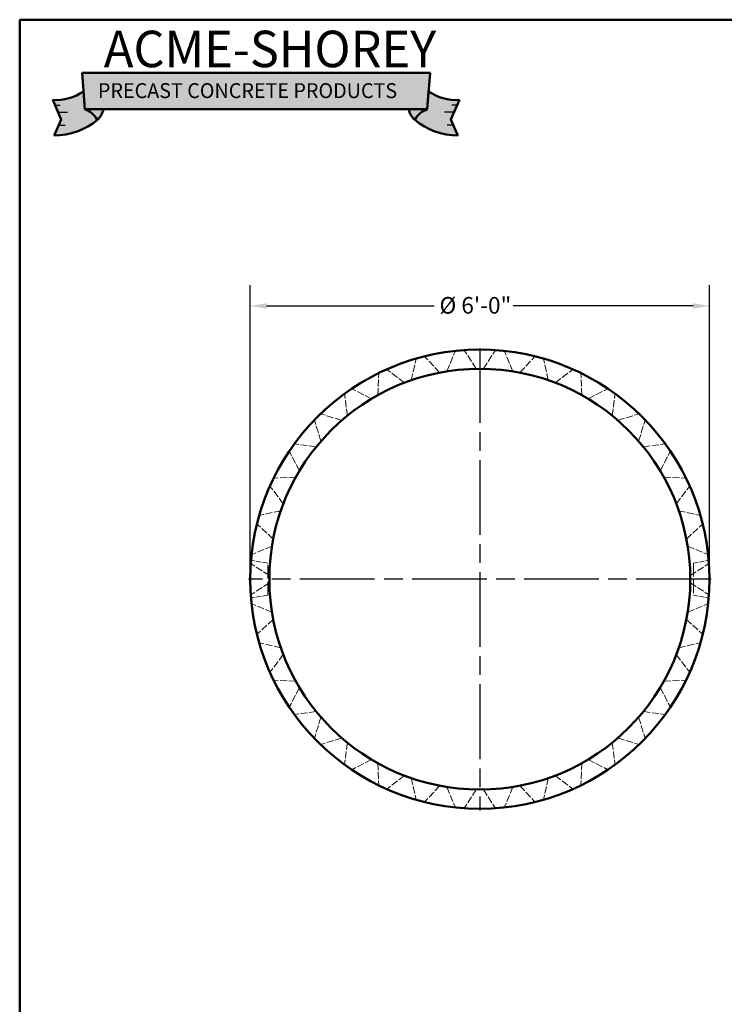
# Model space of a CAD drawing. Units: inches. Extents: x 6 to 2071, y -107 to 280.
# Drawn here: x 6 to 117, y 125 to 280 of the extents above; entities that cross this region are included whole.
import ezdxf
from ezdxf.enums import TextEntityAlignment as Align

# ---------------------------------------------------------------- set-up
doc = ezdxf.new("R2010")
doc.units = ezdxf.units.IN
doc.header["$LTSCALE"] = 26
doc.header["$MEASUREMENT"] = 0
doc.linetypes.add('CHAIN', pattern=[0.7087, 0.4724, -0.0591, 0.1181, -0.0591])
doc.linetypes.add('DASHED', pattern=[0.2067, 0.1654, -0.0413])
for name, color, linetype, lineweight in [('Center Mark(ANSI)', 7, 'Continuous', 25), ('Dimensions(ACME )', 7, 'Continuous', 25), ('Hidden Edges(ACME )', 7, 'DASHED', 35), ('Sketch Geometry(ACME )', 7, 'Continuous', 50), ('Symbols(ACME )', 7, 'Continuous', 25), ('Title (ANSI)', 7, 'Continuous', 50), ('Visible Edges(ACME )', 7, 'Continuous', 50)]:
    doc.layers.add(name, color=color, linetype=linetype, lineweight=lineweight)
doc.layers.add('obj', color=250, linetype='Continuous', lineweight=25, true_color=0x333333)
doc.styles.add('DEFAULT-ACME', font='arial.ttf')
doc.styles.get("Standard").update_dxf_attribs({"font": 'ROMANS.shx'})
doc.dimstyles.new('DEFAULT-ACME -03', dxfattribs={"dimscale": 26, "dimtxt": 0.1000000014901161, "dimasz": 0.09842519462108612, "dimexe": 0.125, "dimexo": 0.0625, "dimgap": 0.03149606299212598, "dimtad": 0, "dimtih": 1, "dimtoh": 1, "dimrnd": 1e-08, "dimzin": 1, "dimdsep": 46, "dimlunit": 4, "dimtxsty": 'DEFAULT-ACME', "dimcen": 0.09, "dimdle": 0.3937007874015748, "dimclrd": 256, "dimclre": 256, "dimclrt": 7, "dimadec": 0, "dimazin": 0, "dimtfac": 1, "dimtofl": 0, "dimtmove": 0, "dimatfit": 3, "dimfxl": 1, "dimfrac": 2, "dimtolj": 1, "dimtzin": 0, "dimlwd": 25, "dimlwe": 25, "dimarcsym": 0})

# ---------------------------------------------------------------- blocks, each defined once
blk = doc.blocks.new('Borders Back-Sheet2')
at = {"layer": 'obj', "true_color": 0xffbf00}
blk.add_hatch(color=40, dxfattribs=at).paths.add_polyline_path([(2.70785398968451, 10.20927958608878), (2.724476835754436, 10.42927958608878), (0.6259818238030315, 10.42927958608878), (0.6426046698729575, 10.20927958608878)])
h = blk.add_hatch(color=40, dxfattribs=at)
edge = h.paths.add_edge_path()
edge.add_arc((0.6762940751910071, 10.12328539359715), 0.04733534235275762, 27.59096119754079, 33.69630227081225)
edge.add_arc((0.606037313980897, 10.08998509610734), 0.1247731816411983, 28.51300640312043, 72.95811964827844)
edge.add_line((0.6426046698729603, 10.20927958608878), (0.6344753423958458, 10.31686958827259))
edge.add_arc((0.4650882714201812, 10.56874110136299), 0.3035312816171711, 266.9995173499557, 303.9213766419609, ccw=False)
edge.add_line((0.4492001181551549, 10.26562593264656), (0.5010388680013033, 10.14833564196563))
edge.add_line((0.5010388680013033, 10.14833564196563), (0.4586141270112498, 10.05234547596906))
edge.add_arc((0.461550086931483, 10.45351439872598), 0.4011796660432767, 269.5806875869146, 309.7808932130421)
h = blk.add_hatch(color=40, dxfattribs=at)
edge = h.paths.add_edge_path()
edge.add_line((2.891844532546219, 10.05234547596907), (2.849419791556166, 10.14833564196563))
edge.add_line((2.849419791556166, 10.14833564196563), (2.901258541402314, 10.26562593264656))
edge.add_arc((2.885370388137286, 10.56874110136299), 0.3035312816171694, 236.0786233580391, 273.00048265004466, ccw=False)
edge.add_line((2.715983317161621, 10.31686958827259), (2.70785398968451, 10.20927958608878))
edge.add_arc((2.744421345576575, 10.08998509610734), 0.1247731816411972, 107.0418803517224, 151.4869935968742)
edge.add_arc((2.674164584366432, 10.1232853935971), 0.04733534235275771, 146.3036977291059, 152.4090388023885)
edge.add_arc((2.888908572625992, 10.45351439872598), 0.4011796660432779, 230.2191067869568, 270.4193124130845)
at = {"layer": 'obj', "true_color": 0xcc9966}
h = blk.add_hatch(color=33, dxfattribs=at)
edge = h.paths.add_edge_path()
edge.add_arc((0.6762940751909988, 10.12328539359714), 0.04733534235276782, 27.59096119754198, 33.69630227081219)
edge.add_arc((0.6060373139808942, 10.08998509610734), 0.1247731816411975, 28.51300640312063, 72.95811964827878)
edge.add_line((0.6426046698729575, 10.20927958608878), (0.7550775788050531, 10.20927958608878))
edge.add_arc((0.6318349362079289, 10.23750468695836), 0.126433402522517, 313.11410253740746, 347.100544359833, ccw=False)
h = blk.add_hatch(color=33, dxfattribs=at)
edge = h.paths.add_edge_path()
edge.add_line((2.70785398968451, 10.20927958608878), (2.595381080752418, 10.20927958608878))
edge.add_arc((2.718623723349544, 10.23750468695836), 0.1264334025225169, 192.8994556401644, 226.8858974625904)
edge.add_arc((2.674164584366499, 10.12328539359719), 0.04733534235277343, 146.3036977291737, 152.4090388025267, ccw=False)
edge.add_arc((2.744421345576573, 10.08998509610734), 0.1247731816411972, 107.041880351721, 151.4869935968443, ccw=False)
at = {"layer": 'obj'}
for p, q in [((2.724476835754436, 10.42927958608878), (0.6259818238030308, 10.42927958608878)), ((0.6259818238030315, 10.42927958608878), (0.6426046698729575, 10.20927958608878)), ((2.70785398968451, 10.20927958608878), (2.724476835754436, 10.42927958608878)), ((0.5010388680013033, 10.14833564196563), (0.4492001181551556, 10.26562593264656)), ((0.4631391282704932, 10.23408754576252), (0.4936674734026901, 10.23408754576252)), ((2.849419791556166, 10.14833564196563), (2.901258541402314, 10.26562593264656)), ((2.887319531286976, 10.23408754576252), (2.856791186154778, 10.23408754576252)), ((0.4819482947091659, 10.19152994926173), (0.5382286661658038, 10.19152994926173)), ((0.6426046698729575, 10.20927958608878), (2.70785398968451, 10.20927958608878)), ((2.868510364848302, 10.19152994926173), (2.812229993391664, 10.19152994926173)), ((0.5010388680013033, 10.14833564196563), (0.4586141270112498, 10.05234547596907)), ((0.4857941280686935, 10.11384291242725), (0.5233482097273032, 10.11384291242725)), ((2.864664531488774, 10.11384291242725), (2.827110449830166, 10.11384291242725)), ((2.849419791556166, 10.14833564196563), (2.891844532546219, 10.05234547596907))]:
    blk.add_line(p, q, dxfattribs=at)
for centre, radius, start, end in [((0.4650882714201812, 10.56874110136299), 0.3035312816171701, 266.9995173499558, 303.6459778847641), ((2.885370388137291, 10.56874110136298), 0.3035312816171701, 236.3540221152339, 273.0004826500435), ((0.6060373139808939, 10.08998509610734), 0.1247731816411986, 28.51300640312325, 72.95811964827837), ((0.6318349362079246, 10.23750468695837), 0.1264334025225173, 313.1141025374096, 347.100544359835), ((2.718623723349539, 10.23750468695836), 0.1264334025225169, 192.8994556401664, 226.8858974625927), ((2.744421345576573, 10.08998509610734), 0.1247731816411986, 107.0418803517208, 151.486993596876), ((0.4615500869314827, 10.45351439872598), 0.4011796660432773, 269.5806875869146, 309.780893213042), ((0.6762940751909982, 10.12328539359715), 0.04733534235276422, 27.59096119753278, 33.696302270811), ((2.67416458436646, 10.12328539359714), 0.04733534235276422, 146.3036977291665, 152.4090388024384), ((2.888908572625987, 10.45351439872598), 0.4011796660432773, 230.2191067869578, 270.419312413085)]:
    blk.add_arc(centre, radius, start, end, dxfattribs=at)
at = {"layer": 'Sketch Geometry(ACME )'}
for p, q in [((8.249999999999998, 10.75), (0.2499999999999992, 10.75)), ((0.2499999999999992, 10.75), (0.2500000000000076, 0.2500000000000006)), ((2.724476835754436, 10.42927958608878), (0.6259818238030315, 10.42927958608878)), ((0.6259818238030315, 10.42927958608878), (0.6426046698729575, 10.20927958608878)), ((2.70785398968451, 10.20927958608878), (2.724476835754436, 10.42927958608878)), ((0.6426046698729575, 10.20927958608878), (0.6344753423958458, 10.31686958827259)), ((2.715983317161621, 10.31686958827259), (2.70785398968451, 10.20927958608878)), ((0.4492001181551556, 10.26562593264656), (0.5010388680013033, 10.14833564196563)), ((2.849419791556166, 10.14833564196563), (2.901258541402314, 10.26562593264656)), ((0.7550775788050517, 10.20927958608878), (0.6426046698729575, 10.20927958608878)), ((0.6426046698729575, 10.20927958608878), (2.70785398968451, 10.20927958608878)), ((2.70785398968451, 10.20927958608878), (2.595381080752417, 10.20927958608878)), ((0.5010388680013033, 10.14833564196563), (0.4586141270112498, 10.05234547596907)), ((2.891844532546219, 10.05234547596907), (2.849419791556166, 10.14833564196563))]:
    blk.add_line(p, q, dxfattribs=at)
for centre, radius, start, end in [((0.4650882714201812, 10.56874110136299), 0.303531281617171, 266.9995173499556, 303.9213766419609), ((2.885370388137286, 10.56874110136299), 0.3035312816171693, 236.078623358039, 273.0004826500445), ((0.606037313980897, 10.08998509610734), 0.1247731816411983, 28.51300640312044, 72.95811964827847), ((0.6060373139808942, 10.08998509610734), 0.1247731816411975, 28.51300640312058, 72.95811964827858), ((0.6318349362079289, 10.23750468695836), 0.126433402522517, 313.1141025374075, 347.1005443598336), ((2.718623723349544, 10.23750468695836), 0.1264334025225169, 192.8994556401644, 226.8858974625899), ((2.744421345576575, 10.08998509610734), 0.1247731816411973, 107.0418803517224, 151.4869935968742), ((2.744421345576573, 10.08998509610734), 0.1247731816411972, 107.041880351721, 151.4869935968443), ((0.461550086931483, 10.45351439872598), 0.4011796660432767, 269.5806875869146, 309.7808932130421), ((0.6762940751910071, 10.12328539359715), 0.04733534235275761, 27.59096119754083, 33.69630227081229), ((0.6762940751909988, 10.12328539359714), 0.04733534235276781, 27.59096119754204, 33.69630227081223), ((2.674164584366432, 10.1232853935971), 0.04733534235275773, 146.3036977291042, 152.4090388023885), ((2.674164584366499, 10.12328539359719), 0.04733534235277344, 146.3036977291719, 152.4090388025265), ((2.888908572625992, 10.45351439872598), 0.401179666043278, 230.2191067869568, 270.4193124130845)]:
    blk.add_arc(centre, radius, start, end, dxfattribs=at)
at = {"layer": 'obj', "color": 7, "insert": (1.726436560617106, 10.68347978973175), "char_height": 0.2000000063828596, "width": 2.812283991504041, "attachment_point": 2, "line_spacing_factor": 0.2996409833431244}
blk.add_mtext('\\pxsm0.94;\\fCambria|b0|i0;\\W0.98;\\H0.2200; ACME-SHOREY  \\fTahoma|b1|i0;\\W0.98;\\H0.1000;\\P\\fTahoma|b1|i0;\\W0.98;\\H0.1000;\\P', dxfattribs=at)
at = {"layer": 'obj', "color": 242, "true_color": 0xcc0033, "insert": (0.7217630266686399, 10.3670834156569), "char_height": 0.0899999981790077, "attachment_point": 1, "line_spacing_factor": 0.421640008687973}
blk.add_mtext('\\fCambria|b1|i0;\\W0.97;\\H0.0900;PRECAST CONCRETE PRODUCTS', dxfattribs=at)
at = {"layer": 'Symbols(ACME )', "color": 7, "lineweight": 30, "flags": 104}
for tag, height, p in [('Date', 0.1000000031914298, (7.170000000000001, 0.6699999999999982)), ('Co.', 0.159999998066369, (6.005000000000001, 0.699999999999998)), ('Sheet', 0.1000000031914298, (7.73, 0.3899999999999981)), ('Ch#', 0.1000000031914298, (6.48, 0.3899999999999981)), ('Pg#', 0.1000000031914298, (6.910000000000001, 0.3899999999999981))]:
    blk.add_attdef(tag, text='', height=height, dxfattribs=at).set_placement(p, align=Align.TOP_LEFT)
at = {"layer": 'Title (ANSI)', "color": 7, "lineweight": 30, "flags": 104}
for tag, height, p in [('<Name>^M', 0.1799999963580154, (1.250000000000002, 1.092499999999996)), ('ITEM:', 0.159999998066369, (6.720000000000001, 1.102499999999998)), ('<WT-B>', 0.1200000014830762, (4.735000000000001, 0.599999999999998))]:
    blk.add_attdef(tag, text='', height=height, dxfattribs=at).set_placement(p, align=Align.TOP_LEFT)
blk = doc.blocks.new('*D13')
at = {"layer": 'Defpoints', "color": 0, "linetype": 'Continuous', "transparency": 16777216}
for p in [(114.6416902265685, 234.6007115353248), (42.64169022656848, 191.747254663705), (114.6416902265685, 191.747254663705)]:
    blk.add_point(p, dxfattribs=at)
at = {"layer": 'Dimensions(ACME )', "color": 156, "linetype": 'Continuous', "lineweight": 25, "true_color": 0x004080, "transparency": 16777216}
for p, q in [((42.64169022656848, 193.372254663705), (42.64169022656848, 237.8507115353248)), ((114.6416902265685, 193.372254663705), (114.6416902265685, 237.8507115353248)), ((45.20074528671672, 234.6007115353248), (71.49799702843711, 234.6007115353248)), ((112.0826351664202, 234.6007115353248), (83.88517845118122, 234.6007115353248))]:
    blk.add_line(p, q, dxfattribs=at)
at = {"layer": 'Dimensions(ACME )', "color": 156, "linetype": 'Continuous', "true_color": 0x004080, "transparency": 16777216}
for points in [[(45.20074528671672, 235.0272207120161), (45.20074528671672, 234.1742023586334), (42.64169022656848, 234.6007115353248)], [(112.0826351664202, 235.0272207120161), (112.0826351664202, 234.1742023586334), (114.6416902265685, 234.6007115353248)]]:
    blk.add_solid(points, dxfattribs=at)
at = {"layer": 'Dimensions(ACME )', "color": 7, "linetype": 'Continuous', "lineweight": 25, "transparency": 16777216, "insert": (72.31689466623239, 236.000916181947), "char_height": 2.600000038743019, "attachment_point": 1, "style": 'DEFAULT-ACME'}
blk.add_mtext('\\A1;\\fArial|b0|i0;\\H2.6000;Ø 6\'-0"', dxfattribs=at)

msp = doc.modelspace()

# ---------------------------------------------------------------- linework, layer by layer
at = {"layer": 'Center Mark(ANSI)', "linetype": 'CHAIN', "ltscale": 0.9541147351264954}
for p, q in [((78.64169022656847, 228.0023727739412), (78.64169022656847, 155.4921365534688)), ((114.8968083368047, 191.747254663705), (42.38657211633225, 191.747254663705))]:
    msp.add_line(p, q, dxfattribs=at)
at = {"layer": 'Hidden Edges(ACME )', "linetype": 'DASHED', "lineweight": 18, "ltscale": 0.2540269792079926}
for p, q in [((73.48018708095252, 224.3411020168144), (74.81436470839292, 227.5432262160727)), ((78.06491634554648, 224.7422138528019), (76.19496484228335, 227.6640130766505)), ((79.21846410759052, 224.7422138528019), (81.08841561085366, 227.6640130766505)), ((83.80319337218448, 224.3411020168144), (82.46901574474408, 227.5432262160727)), ((67.89873971554745, 222.9496426222852), (68.65660515508179, 226.3347968735119)), ((72.34416430142166, 224.1407905500837), (69.99525645252135, 226.6934874076077)), ((84.93921615171533, 224.1407905500836), (87.28812400061567, 226.6934874076076)), ((89.38464073758959, 222.9496426222852), (88.62677529805526, 226.3347968735118)), ((62.64371146522445, 220.6101144588047), (62.80223735897091, 224.0754425630469)), ((66.81475939583056, 222.5551060513779), (64.05826557767715, 224.6611381402884)), ((90.46862105730648, 222.5551060513779), (93.2251148754599, 224.6611381402883)), ((94.63966898791256, 220.6101144588047), (94.48114309416609, 224.0754425630468)), ((61.64470979881563, 220.0333405777827), (58.56438468122054, 221.6287171787617)), ((95.63867065432136, 220.0333405777827), (98.71899577191645, 221.6287171787617)), ((57.87477370419706, 217.3936029057619), (57.42914332309211, 220.8338126221128)), ((99.40860674893993, 217.3936029057619), (99.8542371300449, 220.8338126221127)), ((53.73682819313512, 213.3978400390626), (52.70058179080879, 216.7084023361209)), ((56.99110485121089, 216.6521166971384), (53.68054255415254, 217.6883630994647)), ((100.2922756019261, 216.6521166971383), (103.6028378989845, 217.6883630994647)), ((103.5465522600019, 213.3978400390626), (104.5827986623282, 216.7084023361209)), ((50.35560431249079, 208.7442350914579), (48.76022771151178, 211.824560209053)), ((52.99534198451158, 212.5141711860765), (49.55513226816073, 212.9598015671814)), ((104.2880384686254, 212.5141711860764), (107.7282481849763, 212.9598015671814)), ((106.9277761406462, 208.7442350914578), (108.5231527416252, 211.8245602090529)), ((49.77883043146876, 207.7452334250491), (46.31350232722662, 207.5867075313026)), ((107.5045500216682, 207.745233425049), (110.9698781259104, 207.5867075313026)), ((47.83383883889558, 203.574185494443), (45.72780674998513, 206.3306793125964)), ((109.4495416142414, 203.5741854944429), (111.5555737031519, 206.3306793125963)), ((47.43930226798827, 202.4902051747261), (44.05414801676162, 201.7323397351917)), ((109.8440781851487, 202.490205174726), (113.2292324363754, 201.7323397351917)), ((46.24815434018981, 198.0447805888519), (43.6954574826658, 200.3936884377522)), ((111.0352261129472, 198.0447805888518), (113.5879229704712, 200.3936884377521)), ((46.0478428734591, 196.908757809321), (42.84571867420072, 195.5745801818806)), ((111.2355375796779, 196.9087578093209), (114.4376617789362, 195.5745801818805)), ((45.64673103747157, 192.324028544727), (42.72493181362293, 194.1939800479901)), ((111.6366494156654, 192.324028544727), (114.558448639514, 194.1939800479901)), ((45.64673103747157, 191.170480782683), (42.72493181362293, 189.3005292794198)), ((111.6366494156654, 191.1704807826829), (114.558448639514, 189.3005292794198)), ((46.04784287345908, 186.585751518089), (42.84571867420072, 187.9199291455294)), ((111.2355375796779, 186.585751518089), (114.4376617789362, 187.9199291455294)), ((46.2481543401898, 185.4497287385582), (43.69545748266578, 183.1008208896578)), ((111.0352261129471, 185.4497287385581), (113.5879229704712, 183.1008208896578)), ((47.43930226798827, 181.0043041526839), (44.05414801676159, 181.7621695922183)), ((109.8440781851487, 181.0043041526839), (113.2292324363754, 181.7621695922182)), ((47.83383883889556, 179.9203238329671), (45.7278067499851, 177.1638300148136)), ((109.4495416142414, 179.920323832967), (111.5555737031518, 177.1638300148136)), ((49.77883043146873, 175.7492759023609), (46.31350232722659, 175.9078017961074)), ((50.35560431249075, 174.7502742359521), (48.76022771151175, 171.669949118357)), ((106.9277761406462, 174.7502742359521), (108.5231527416252, 171.669949118357)), ((107.5045500216682, 175.7492759023609), (110.9698781259103, 175.9078017961074)), ((52.99534198451154, 170.9803381413335), (49.55513226816069, 170.5347077602286)), ((53.73682819313509, 170.0966692883474), (52.70058179080876, 166.786106991289)), ((103.5465522600018, 170.0966692883473), (104.5827986623282, 166.786106991289)), ((104.2880384686254, 170.9803381413335), (107.7282481849762, 170.5347077602286)), ((56.99110485121086, 166.8423926302716), (53.68054255415251, 165.8061462279453)), ((100.2922756019261, 166.8423926302716), (103.6028378989844, 165.8061462279452)), ((57.87477370419703, 166.1009064216481), (57.42914332309208, 162.6606967052972)), ((99.40860674893987, 166.1009064216481), (99.85423713004484, 162.6606967052972)), ((61.64470979881558, 163.4611687496273), (58.5643846812205, 161.8657921486483)), ((62.64371146522441, 162.8843948686053), (62.80223735897086, 159.4190667643631)), ((94.6396689879125, 162.8843948686052), (94.48114309416604, 159.4190667643631)), ((95.63867065432132, 163.4611687496273), (98.71899577191641, 161.8657921486482)), ((66.81475939583049, 160.9394032760321), (64.05826557767708, 158.8333711871216)), ((90.46862105730641, 160.9394032760321), (93.22511487545982, 158.8333711871216)), ((67.89873971554738, 160.5448667051248), (68.65660515508172, 157.1597124538981)), ((72.34416430142161, 159.3537187773263), (69.99525645252128, 156.8010219198023)), ((73.48018708095246, 159.1534073105956), (74.81436470839286, 155.9512831113372)), ((83.80319337218445, 159.1534073105956), (82.46901574474406, 155.9512831113372)), ((84.93921615171529, 159.3537187773263), (87.28812400061562, 156.8010219198023)), ((89.38464073758952, 160.5448667051247), (88.62677529805518, 157.1597124538981)), ((78.06491634554644, 158.7522954746081), (76.1949648422833, 155.8304962507594)), ((79.21846410759046, 158.7522954746081), (81.0884156108536, 155.8304962507594))]:
    msp.add_line(p, q, dxfattribs=at)
at = {"layer": 'Hidden Edges(ACME )', "linetype": 'DASHED', "lineweight": 18, "ltscale": 0.195476695895195}
for p, q in [((45.39169022656848, 194.247254663705), (42.76503960282105, 194.7248275043863)), ((45.39169022656848, 189.247254663705), (42.76503960282105, 188.7696818230236))]:
    msp.add_line(p, q, dxfattribs=at)
at = {"layer": 'Hidden Edges(ACME )', "linetype": 'DASHED', "lineweight": 18, "ltscale": 0.1774693131446838}
for p, q in [((112.1416902265685, 194.247254663705), (114.5185238775588, 194.722621393903)), ((112.1416902265685, 189.247254663705), (114.5185238775588, 188.7718879335069))]:
    msp.add_line(p, q, dxfattribs=at)
at = {"layer": 'Hidden Edges(ACME )', "linetype": 'DASHED', "lineweight": 18, "ltscale": 0.4871411323547363}
for p, q in [((45.39169022656848, 189.247254663705), (45.39169022656848, 194.247254663705)), ((112.1416902265685, 194.247254663705), (112.1416902265685, 189.247254663705))]:
    msp.add_line(p, q, dxfattribs=at)
at = {"layer": 'Visible Edges(ACME )'}
msp.add_circle((78.64169022656847, 191.747254663705), 32.99999999999999, dxfattribs=at)
for start, end in [(0, 180), (180, 0)]:
    msp.add_arc((78.64169022656847, 191.747254663705), 36, start, end, dxfattribs=at)

# ---------------------------------------------------------------- block references
at = {"xscale": 26, "yscale": 26, "zscale": 26}
msp.add_blockref('Borders Back-Sheet2', (0, 0), dxfattribs=at)

# ---------------------------------------------------------------- dimensions: what is measured, and where the dimension line sits
at = {"layer": 'Dimensions(ACME )', "color": 156, "linetype": 'Continuous', "lineweight": 25, "true_color": 0x004080}
dim = msp.add_linear_dim(base=(114.6416902265685, 234.6007115353248), p1=(42.64169022656848, 191.747254663705), p2=(114.6416902265685, 191.747254663705), angle=180, text='\\fArial|b0|i0;\\H2.6000;Ø <>', dimstyle='DEFAULT-ACME -03', override={"dimgap": 0.03149606299212598, "dimtih": 0, "dimtoh": 0, "dimdec": 2, "dimlfac": 1, "dimtol": 0, "dimlim": 0, "dimtp": 0, "dimtm": -0, "dimtdec": 2, "dimatfit": 1}, dxfattribs=at)
dim.commit()
dim.dimension.update_dxf_attribs({"geometry": '*D13', "text_midpoint": (77.69158773980917, 234.6007115353248), "dimtype": 160})

doc.saveas('drawing.dxf')
